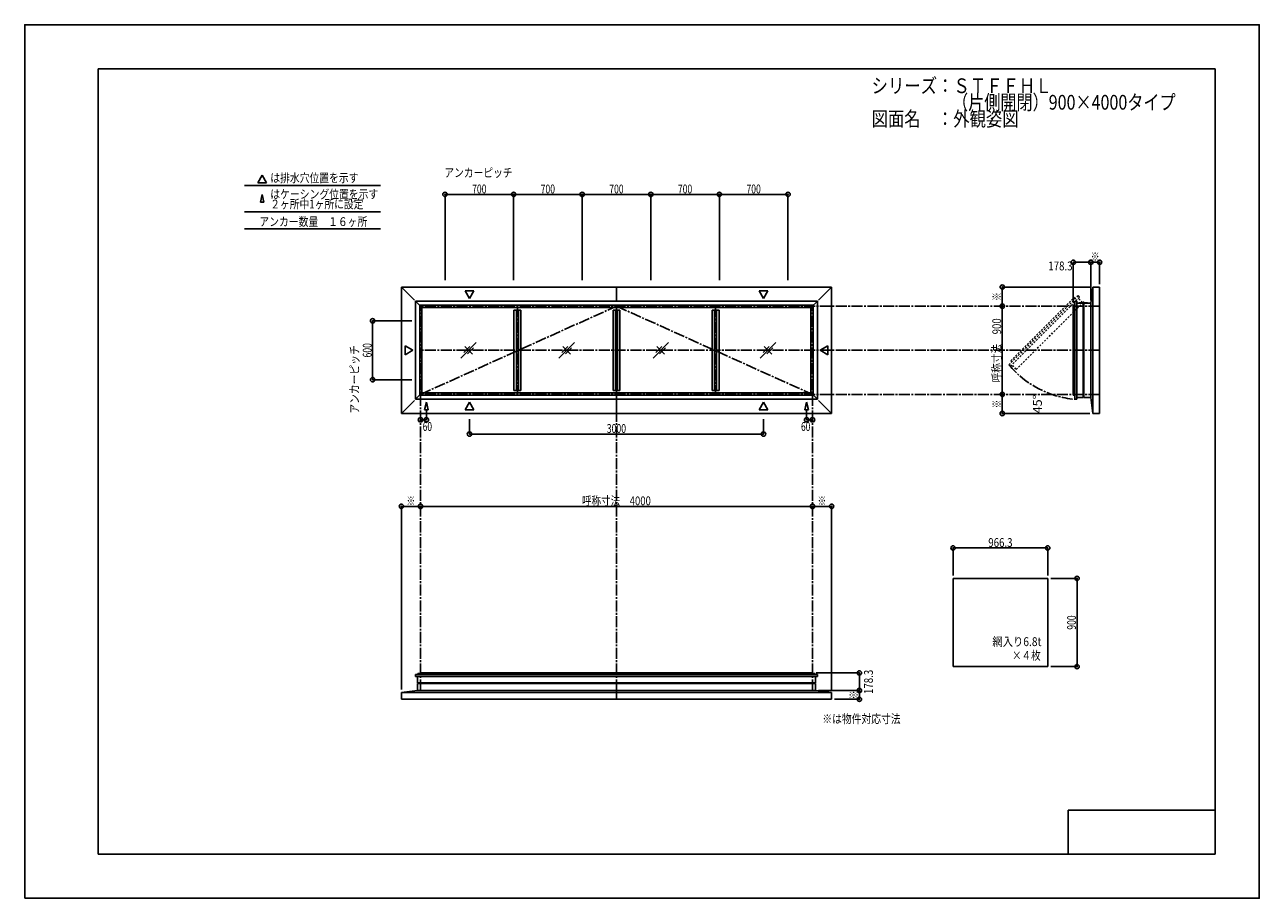
# Model space of a CAD drawing. Extents: x -210 to 210, y -148 to 148.
import ezdxf
from ezdxf.enums import TextEntityAlignment as Align

# ---------------------------------------------------------------- set-up
doc = ezdxf.new("R2010")
doc.units = 0
doc.header["$LTSCALE"] = 10
doc.header["$PDMODE"] = 32
doc.header["$PDSIZE"] = 1.5
doc.linetypes.add('DASHDOT', pattern=[0.5375, 0.375, -0.05, 0.0625, -0.05])
doc.linetypes.add('DOT', pattern=[0.1125, 0.0625, -0.05])
for name, color, linetype in [('ガラス', 48, 'CONTINUOUS'), ('ボルト／ビス', 64, 'CONTINUOUS'), ('別途部材', 96, 'CONTINUOUS'), ('型材断面', 47, 'CONTINUOUS'), ('寸法', 80, 'CONTINUOUS'), ('文字', 79, 'CONTINUOUS'), ('補助線', 16, 'DOT'), ('通り芯', 15, 'CONTINUOUS')]:
    doc.layers.add(name, color=color, linetype=linetype)
doc.styles.add('TextStyle03', font='MONOTXT', dxfattribs={"height": 1, "bigfont": 'BIGFONT'})

# ---------------------------------------------------------------- blocks, each defined once
blk = doc.blocks.new('*GRP_0001')
at = {"layer": '型材断面', "linetype": 'CONTINUOUS'}
for p, q in [((-185, -133.5), (-185, 133.5)), ((195, 133.5), (-185, 133.5)), ((195, 133.5), (195, -133.5)), ((145, -133.5), (145, -118.5)), ((195, -118.5), (145, -118.5)), ((195, -133.5), (-185, -133.5))]:
    blk.add_line(p, q, dxfattribs=at)
blk = doc.blocks.new('*GRP_0015')
at = {"layer": '型材断面', "linetype": 'DOT'}
for p, q in [((124.841102, 32.85973), (148.411307, 56.429932)), ((125.312508, 32.388325), (148.88271, 55.958527)), ((125.470363, 34.186782), (147.084252, 55.800672)), ((146.530343, 55.246762), (147.048898, 55.765317)), ((147.43315, 55.451775), (147.084252, 55.800672)), ((148.411307, 56.429932), (148.88271, 55.958527)), ((127.327667, 31.3159), (149.955107, 53.943338)), ((125.81926, 33.837885), (125.470363, 34.186782)), ((124.841102, 32.85973), (125.312508, 32.388325))]:
    blk.add_line(p, q, dxfattribs=at)
at = {"layer": '型材断面', "color": 47, "linetype": 'DOT'}
for p, q in [((148.611578, 55.286867), (149.955107, 53.943338)), ((125.984138, 32.65943), (127.327667, 31.3159))]:
    blk.add_line(p, q, dxfattribs=at)
blk = doc.blocks.new('*DIM_0002')
at = {"layer": '寸法', "color": 0, "linetype": 'BYBLOCK'}
for p in [(55.990438, 17.20722), (57.990438, 14.182178)]:
    blk.add_line(p, (55.990438, 14.182178), dxfattribs=at)
at = {"layer": '寸法', "color": 0}
for p in [(55.990438, 14.182178), (57.990438, 14.182178)]:
    blk.add_point(p, dxfattribs=at)
at = {"layer": '寸法', "color": 0, "linetype": 'CONTINUOUS', "style": 'TextStyle03'}
blk.add_text('60', height=3, dxfattribs=at).set_placement((54.08125, 10.4), (57.26875, 10.4), align=Align.FIT)
blk = doc.blocks.new('*DIM_0003')
at = {"layer": '寸法', "color": 0, "linetype": 'BYBLOCK'}
for p in [(-73.342897, 17.20722), (-75.342897, 14.182178)]:
    blk.add_line(p, (-73.342897, 14.182178), dxfattribs=at)
at = {"layer": '寸法', "color": 0}
for p in [(-75.342897, 14.182178), (-73.342897, 14.182178)]:
    blk.add_point(p, dxfattribs=at)
at = {"layer": '寸法', "color": 0, "linetype": 'CONTINUOUS', "style": 'TextStyle03'}
blk.add_text('60', height=3, dxfattribs=at).set_placement((-74.61875, 10.4), (-71.43125, 10.4), align=Align.FIT)
blk = doc.blocks.new('*DIM_0004')
at = {"layer": '寸法', "color": 0, "linetype": 'BYBLOCK'}
for p, q in [((-78.342895, 47.814033), (-91.635732, 47.814033)), ((-91.635732, 47.814033), (-91.635732, 27.814033)), ((-78.342895, 27.814033), (-91.635732, 27.814033))]:
    blk.add_line(p, q, dxfattribs=at)
at = {"layer": '寸法', "color": 0}
for p in [(-91.635732, 47.814033), (-91.635732, 27.814033)]:
    blk.add_point(p, dxfattribs=at)
at = {"layer": '寸法', "color": 0, "linetype": 'CONTINUOUS', "style": 'TextStyle03'}
blk.add_text('600', height=3, rotation=90, dxfattribs=at).set_placement((-91.975, 35.3625), (-91.975, 40.2375), align=Align.FIT)
blk = doc.blocks.new('*DIM_0005')
at = {"layer": '寸法', "color": 0, "linetype": 'BYBLOCK'}
for p, q in [((-58.676228, 14.380432), (-58.676228, 9.329425)), ((41.323768, 14.380432), (41.323768, 9.329425)), ((-58.676228, 9.329425), (41.323768, 9.329425))]:
    blk.add_line(p, q, dxfattribs=at)
at = {"layer": '寸法', "color": 0}
for p in [(-58.676228, 9.329425), (41.323768, 9.329425)]:
    blk.add_point(p, dxfattribs=at)
at = {"layer": '寸法', "color": 0, "linetype": 'CONTINUOUS', "style": 'TextStyle03'}
blk.add_text('3000', height=3, dxfattribs=at).set_placement((-11.98125, 9.725), (-5.41875, 9.725), align=Align.FIT)
blk = doc.blocks.new('*DIM_0006')
at = {"layer": '寸法', "linetype": 'CONTINUOUS'}
for p, q in [((105.825135, -38.739412), (105.825135, -29.399832)), ((138.035135, -29.399832), (105.825135, -29.399832)), ((138.035135, -38.739412), (138.035135, -29.399832))]:
    blk.add_line(p, q, dxfattribs=at)
at = {"layer": '寸法'}
for p in [(105.825135, -29.399832), (138.035135, -29.399832)]:
    blk.add_point(p, dxfattribs=at)
at = {"layer": '寸法', "linetype": 'CONTINUOUS', "style": 'TextStyle03'}
blk.add_text('966.3', height=3, dxfattribs=at).set_placement((117.8, -29.05), (126.05, -29.05), align=Align.FIT)
blk = doc.blocks.new('*DIM_0007')
at = {"layer": '寸法', "linetype": 'CONTINUOUS'}
for p, q in [((139.035135, -39.739412), (148.010843, -39.739412)), ((148.010843, -39.739412), (148.010843, -69.739412)), ((139.035135, -69.739412), (148.010843, -69.739412))]:
    blk.add_line(p, q, dxfattribs=at)
at = {"layer": '寸法'}
for p in [(148.010843, -39.739412), (148.010843, -69.739412)]:
    blk.add_point(p, dxfattribs=at)
at = {"layer": '寸法', "linetype": 'CONTINUOUS', "style": 'TextStyle03'}
blk.add_text('900', height=3, rotation=90, dxfattribs=at).set_placement((147.625, -57.1875), (147.625, -52.3125), align=Align.FIT)
blk = doc.blocks.new('*DIM_0008')
at = {"layer": '寸法', "color": 0, "linetype": 'BYBLOCK'}
blk.add_line((57.990438, -15.248207), (-75.342895, -15.248207), dxfattribs=at)
at = {"layer": '寸法', "color": 0}
for p in [(-75.342895, -15.248207), (57.990438, -15.248207)]:
    blk.add_point(p, dxfattribs=at)
at = {"layer": '寸法', "color": 0, "linetype": 'CONTINUOUS', "style": 'TextStyle03'}
blk.add_text('呼称寸法\u30004000', height=3, dxfattribs=at).set_placement((-20.41875, -14.875), (3.01875, -14.875), align=Align.FIT)
blk = doc.blocks.new('*DIM_0011')
at = {"layer": '寸法', "linetype": 'CONTINUOUS'}
for p in [(73.960088, -77.836442), (65.490452, -80.836442)]:
    blk.add_line(p, (73.960088, -80.836442), dxfattribs=at)
at = {"layer": '寸法'}
blk.add_point((73.960088, -80.836442), dxfattribs=at)
at = {"layer": '寸法', "linetype": 'CONTINUOUS', "style": 'TextStyle03'}
blk.add_text('※', height=3, rotation=90, dxfattribs=at).set_placement((73.55, -80.85), (73.55, -77.85), align=Align.FIT)
blk = doc.blocks.new('*DIM_0012')
at = {"layer": '寸法', "linetype": 'CONTINUOUS'}
for p in [(-81.842905, -77.503113), (-75.342895, -15.248207)]:
    blk.add_line(p, (-81.842905, -15.248207), dxfattribs=at)
at = {"layer": '寸法'}
for p in [(-81.842905, -15.248207), (-75.342895, -15.248207)]:
    blk.add_point(p, dxfattribs=at)
at = {"layer": '寸法', "linetype": 'CONTINUOUS', "style": 'TextStyle03'}
blk.add_text('※', height=3, dxfattribs=at).set_placement((-80.125, -14.875), (-77.125, -14.875), align=Align.FIT)
blk = doc.blocks.new('*DIM_0013')
at = {"layer": '寸法', "linetype": 'CONTINUOUS'}
for p in [(57.990438, -15.248207), (64.490452, -77.503113)]:
    blk.add_line(p, (64.490452, -15.248207), dxfattribs=at)
at = {"layer": '寸法'}
for p in [(57.990438, -15.248207), (64.490452, -15.248207)]:
    blk.add_point(p, dxfattribs=at)
at = {"layer": '寸法', "linetype": 'CONTINUOUS', "style": 'TextStyle03'}
blk.add_text('※', height=3, dxfattribs=at).set_placement((59.7, -14.875), (62.7, -14.875), align=Align.FIT)
blk = doc.blocks.new('*DIM_0014')
at = {"layer": '寸法', "linetype": 'CONTINUOUS'}
for p, q in [((59.223788, -71.893145), (73.960088, -71.893145)), ((73.960088, -77.836442), (73.960088, -71.893145)), ((59.990452, -77.836442), (73.960088, -77.836442))]:
    blk.add_line(p, q, dxfattribs=at)
at = {"layer": '寸法'}
for p in [(73.960088, -71.893145), (73.960088, -77.836442)]:
    blk.add_point(p, dxfattribs=at)
at = {"layer": '寸法', "linetype": 'CONTINUOUS', "style": 'TextStyle03'}
blk.add_text('178.3', height=3, rotation=90, dxfattribs=at).set_placement((78.55, -79.05), (78.55, -70.8), align=Align.FIT)
blk = doc.blocks.new('*DIM_0018')
at = {"layer": '寸法', "linetype": 'CONTINUOUS'}
blk.add_line((122.564662, 22.814033), (122.564662, 52.814033), dxfattribs=at)
at = {"layer": '寸法'}
for p in [(122.564662, 52.814033), (122.564662, 22.814033)]:
    blk.add_point(p, dxfattribs=at)
at = {"layer": '寸法', "linetype": 'CONTINUOUS', "style": 'TextStyle03'}
blk.add_text('呼称寸法\u3000900', height=3, rotation=90, dxfattribs=at).set_placement((122.175, 26.925), (122.175, 48.675), align=Align.FIT)
blk = doc.blocks.new('*DIM_0019')
at = {"layer": '寸法', "linetype": 'CONTINUOUS'}
for p in [(122.564662, 22.814033), (152.333868, 16.314018)]:
    blk.add_line(p, (122.564662, 16.314018), dxfattribs=at)
at = {"layer": '寸法'}
for p in [(122.564662, 22.814033), (122.564662, 16.314018)]:
    blk.add_point(p, dxfattribs=at)
at = {"layer": '寸法', "linetype": 'CONTINUOUS', "style": 'TextStyle03'}
blk.add_text('※', height=3, rotation=90, dxfattribs=at).set_placement((122.175, 18.05), (122.175, 21.05), align=Align.FIT)
blk = doc.blocks.new('*DIM_0020')
at = {"layer": '寸法', "linetype": 'CONTINUOUS'}
for p in [(152.333868, 59.314048), (122.564662, 52.814033)]:
    blk.add_line(p, (122.564662, 59.314048), dxfattribs=at)
at = {"layer": '寸法'}
for p in [(122.564662, 59.314048), (122.564662, 52.814033)]:
    blk.add_point(p, dxfattribs=at)
at = {"layer": '寸法', "linetype": 'CONTINUOUS', "style": 'TextStyle03'}
blk.add_text('※', height=3, rotation=90, dxfattribs=at).set_placement((122.175, 54.55), (122.175, 57.55), align=Align.FIT)
blk = doc.blocks.new('*DIM_0021')
at = {"layer": '寸法', "linetype": 'CONTINUOUS'}
for p, q in [((146.723903, 54.047382), (146.723903, 67.741883)), ((152.6672, 67.741883), (146.723903, 67.741883)), ((152.6672, 54.814048), (152.6672, 67.741883))]:
    blk.add_line(p, q, dxfattribs=at)
at = {"layer": '寸法'}
for p in [(146.723903, 67.741883), (152.6672, 67.741883)]:
    blk.add_point(p, dxfattribs=at)
at = {"layer": '寸法', "linetype": 'CONTINUOUS', "style": 'TextStyle03'}
blk.add_text('178.3', height=3, dxfattribs=at).set_placement((138.225, 64.975), (146.475, 64.975), align=Align.FIT)
blk = doc.blocks.new('*DIM_0022')
at = {"layer": '寸法', "linetype": 'CONTINUOUS'}
for p in [(152.6672, 67.741883), (155.6672, 60.314048)]:
    blk.add_line(p, (155.6672, 67.741883), dxfattribs=at)
at = {"layer": '寸法'}
blk.add_point((155.6672, 67.741883), dxfattribs=at)
at = {"layer": '寸法', "linetype": 'CONTINUOUS', "style": 'TextStyle03'}
blk.add_text('※', height=3, dxfattribs=at).set_placement((152.65, 68.1), (155.65, 68.1), align=Align.FIT)
blk = doc.blocks.new('*DIM_0023')
at = {"layer": '寸法', "color": 0, "linetype": 'BYBLOCK'}
for p, q in [((-67.009562, 61.69583), (-67.009562, 90.803903)), ((-67.009562, 90.803903), (-43.67623, 90.803903)), ((-43.67623, 61.69583), (-43.67623, 90.803903))]:
    blk.add_line(p, q, dxfattribs=at)
at = {"layer": '寸法', "color": 0}
for p in [(-67.009562, 90.803903), (-43.67623, 90.803903)]:
    blk.add_point(p, dxfattribs=at)
at = {"layer": '寸法', "color": 0, "linetype": 'CONTINUOUS', "style": 'TextStyle03'}
blk.add_text('700', height=3, dxfattribs=at).set_placement((-57.7875, 91.15), (-52.9125, 91.15), align=Align.FIT)
blk = doc.blocks.new('*DIM_0024')
at = {"layer": '寸法', "color": 0, "linetype": 'BYBLOCK'}
for p in [(-43.67623, 90.803903), (-20.342897, 61.69583)]:
    blk.add_line(p, (-20.342897, 90.803903), dxfattribs=at)
at = {"layer": '寸法', "color": 0}
blk.add_point((-20.342897, 90.803903), dxfattribs=at)
at = {"layer": '寸法', "color": 0, "linetype": 'CONTINUOUS', "style": 'TextStyle03'}
blk.add_text('700', height=3, dxfattribs=at).set_placement((-34.4625, 91.15), (-29.5875, 91.15), align=Align.FIT)
blk = doc.blocks.new('*DIM_0025')
at = {"layer": '寸法', "color": 0, "linetype": 'BYBLOCK'}
for p in [(-20.342897, 90.803903), (2.990438, 61.69583)]:
    blk.add_line(p, (2.990438, 90.803903), dxfattribs=at)
at = {"layer": '寸法', "color": 0}
blk.add_point((2.990438, 90.803903), dxfattribs=at)
at = {"layer": '寸法', "color": 0, "linetype": 'CONTINUOUS', "style": 'TextStyle03'}
blk.add_text('700', height=3, dxfattribs=at).set_placement((-11.1375, 91.15), (-6.2625, 91.15), align=Align.FIT)
blk = doc.blocks.new('*DIM_0026')
at = {"layer": '寸法', "color": 0, "linetype": 'BYBLOCK'}
for p in [(2.990438, 90.803903), (26.32377, 61.69583)]:
    blk.add_line(p, (26.32377, 90.803903), dxfattribs=at)
at = {"layer": '寸法', "color": 0}
blk.add_point((26.32377, 90.803903), dxfattribs=at)
at = {"layer": '寸法', "color": 0, "linetype": 'CONTINUOUS', "style": 'TextStyle03'}
blk.add_text('700', height=3, dxfattribs=at).set_placement((12.2125, 91.15), (17.0875, 91.15), align=Align.FIT)
blk = doc.blocks.new('*DIM_0027')
at = {"layer": '寸法', "color": 0, "linetype": 'BYBLOCK'}
for p in [(26.32377, 90.803903), (49.657102, 61.69583)]:
    blk.add_line(p, (49.657102, 90.803903), dxfattribs=at)
at = {"layer": '寸法', "color": 0}
blk.add_point((49.657102, 90.803903), dxfattribs=at)
at = {"layer": '寸法', "color": 0, "linetype": 'CONTINUOUS', "style": 'TextStyle03'}
blk.add_text('700', height=3, dxfattribs=at).set_placement((35.5375, 91.15), (40.4125, 91.15), align=Align.FIT)
blk = doc.blocks.new('*GRP_0009')
at = {"layer": 'ボルト／ビス', "linetype": 'CONTINUOUS'}
for p, q in [((-75.642893, -72.269768), (-76.376227, -72.269768)), ((-76.376227, -72.269768), (-76.376227, -72.336435)), ((-75.642893, -72.336435), (-76.376227, -72.336435)), ((-75.70956, -72.236435), (-76.30956, -72.236435)), ((-76.30956, -72.236435), (-76.30956, -72.269768)), ((-75.80956, -72.169768), (-76.20956, -72.169768)), ((-76.20956, -72.169768), (-76.20956, -72.236435)), ((-75.81711, -72.169768), (-76.20201, -72.169768)), ((-76.00956, -72.336435), (-76.00956, -71.869768)), ((-75.80956, -72.169768), (-75.80956, -72.236435)), ((-75.70956, -72.236435), (-75.70956, -72.269768)), ((-75.642893, -72.336435), (-75.642893, -72.269768))]:
    blk.add_line(p, q, dxfattribs=at)
at = {"layer": 'ボルト／ビス', "color": 64, "linetype": 'CONTINUOUS'}
for p, q in [((-76.169935, -72.036435), (-76.20201, -72.04811)), ((-76.20201, -72.04811), (-76.20201, -72.169768)), ((-75.849185, -72.036435), (-76.169935, -72.036435)), ((-76.105785, -72.04811), (-76.105785, -72.169768)), ((-75.913335, -72.04811), (-75.913335, -72.169768)), ((-75.849185, -72.036435), (-75.81711, -72.04811)), ((-75.81711, -72.04811), (-75.81711, -72.169768))]:
    blk.add_line(p, q, dxfattribs=at)
for centre, radius, start, end in [((-76.153896, -72.141416), 0.104978, 62.721967, 90), ((-76.009559, -72.43884), 0.402402, 76.165015, 103.834998), ((-75.865221, -72.141416), 0.104978, 90, 117.278033)]:
    blk.add_arc(centre, radius, start, end, dxfattribs=at)
blk = doc.blocks.new('*GRP_0010')
at = {"layer": 'ボルト／ビス', "linetype": 'CONTINUOUS'}
for p, q in [((59.023777, -72.269773), (58.290443, -72.269773)), ((58.290443, -72.269773), (58.290443, -72.33644)), ((59.023777, -72.33644), (58.290443, -72.33644)), ((58.95711, -72.23644), (58.35711, -72.23644)), ((58.35711, -72.23644), (58.35711, -72.269773)), ((58.85711, -72.169772), (58.45711, -72.169772)), ((58.45711, -72.169772), (58.45711, -72.23644)), ((58.84956, -72.169772), (58.46466, -72.169772)), ((58.65711, -72.33644), (58.65711, -71.869772)), ((58.85711, -72.169772), (58.85711, -72.23644)), ((58.95711, -72.23644), (58.95711, -72.269773)), ((59.023777, -72.33644), (59.023777, -72.269773))]:
    blk.add_line(p, q, dxfattribs=at)
at = {"layer": 'ボルト／ビス', "color": 64, "linetype": 'CONTINUOUS'}
for p, q in [((58.496735, -72.03644), (58.46466, -72.048115)), ((58.46466, -72.048115), (58.46466, -72.169772)), ((58.817485, -72.03644), (58.496735, -72.03644)), ((58.560885, -72.048115), (58.560885, -72.169772)), ((58.753335, -72.048115), (58.753335, -72.169772)), ((58.817485, -72.03644), (58.84956, -72.048115)), ((58.84956, -72.048115), (58.84956, -72.169772))]:
    blk.add_line(p, q, dxfattribs=at)
for centre, radius, start, end in [((58.512774, -72.141421), 0.104978, 62.721967, 90), ((58.657111, -72.438845), 0.402402, 76.165015, 103.834998), ((58.801449, -72.141421), 0.104978, 90, 117.278033)]:
    blk.add_arc(centre, radius, start, end, dxfattribs=at)
blk = doc.blocks.new('*GRP_0017')
at = {"layer": '補助線', "color": 0, "linetype": 'BYBLOCK'}
for p, q in [((150.00057, 54.014048), (150.333902, 54.014048)), ((150.167238, 53.84738), (150.167238, 54.180715))]:
    blk.add_line(p, q, dxfattribs=at)
blk = doc.blocks.new('*GRP_0016')
at = {"layer": '別途部材', "linetype": 'CONTINUOUS'}
for p, q in [((148.767238, 53.914048), (148.767238, 53.814048)), ((148.767238, 53.914048), (149.994032, 53.914048)), ((150.167238, 53.814048), (148.767238, 53.814048)), ((149.033902, 53.914048), (149.033902, 53.814048)), ((149.30057, 53.914048), (149.30057, 53.814048)), ((149.567238, 53.914048), (149.567238, 53.814048)), ((150.167238, 53.814048), (151.567238, 53.814048)), ((151.567238, 53.914048), (150.340443, 53.914048)), ((150.767238, 53.914048), (150.767238, 53.814048)), ((151.033902, 53.914048), (151.033902, 53.814048)), ((151.30057, 53.914048), (151.30057, 53.814048)), ((151.567238, 53.914048), (151.567238, 53.814048))]:
    blk.add_line(p, q, dxfattribs=at)
for radius in [0.2, 0.1]:
    blk.add_circle((150.167238, 54.014048), radius, dxfattribs=at)
at = {"layer": '補助線', "linetype": 'CONTINUOUS'}
blk.add_blockref('*GRP_0017', (0, 0), dxfattribs=at)

msp = doc.modelspace()

# ---------------------------------------------------------------- linework, layer by layer
at = {"layer": 'ガラス', "linetype": 'CONTINUOUS'}
for p, q in [((-56.369038, 40.444993), (-61.630968, 35.183065)), ((-58.612535, 39.071753), (-60.645557, 37.038723)), ((-57.681387, 36.495413), (-60.318617, 39.132655)), ((-59.387478, 36.556313), (-57.354445, 38.589345)), ((-22.994038, 40.444993), (-28.255968, 35.183065)), ((-25.237535, 39.071753), (-27.270557, 37.038723)), ((-24.306387, 36.495413), (-26.943617, 39.132655)), ((-26.012478, 36.556313), (-23.979445, 38.589345)), ((9.005962, 40.444993), (3.744032, 35.183065)), ((6.762465, 39.071753), (4.729443, 37.038723)), ((7.693613, 36.495413), (5.056382, 39.132655)), ((5.987522, 36.556313), (8.020555, 38.589345)), ((45.505962, 40.444993), (40.244032, 35.183065)), ((43.262465, 39.071753), (41.229443, 37.038723)), ((44.193613, 36.495413), (41.556382, 39.132655)), ((42.487522, 36.556313), (44.520555, 38.589345)), ((138.035135, -39.739412), (105.825135, -39.739412)), ((105.825135, -39.739412), (105.825135, -69.739412)), ((138.035135, -39.739412), (138.035135, -69.739412)), ((138.035135, -69.739412), (105.825135, -69.739412))]:
    msp.add_line(p, q, dxfattribs=at)
at = {"layer": '型材断面', "linetype": 'CONTINUOUS'}
for p, q in [((-129.221418, 97.32138), (-130.717047, 94.730873)), ((-129.221418, 97.32138), (-127.725788, 94.730873)), ((-135.244005, 93.792277), (-89.002228, 93.792277)), ((-127.725788, 94.730873), (-130.717047, 94.730873)), ((-129.221418, 90.791505), (-129.817475, 88.200998)), ((-129.817475, 88.200998), (-128.625363, 88.200998)), ((-129.221418, 90.791505), (-128.625363, 88.200998)), ((-135.244005, 84.922105), (-89.002228, 84.922105)), ((-135.244005, 79.134073), (-89.002228, 79.134073)), ((-77.409565, 54.880703), (-81.84291, 59.314048)), ((-81.84291, 16.314018), (-81.84291, 59.314048)), ((64.490447, 59.314048), (-81.84291, 59.314048)), ((-8.676232, 59.314048), (-8.676232, 54.480682)), ((60.057102, 54.880703), (64.490447, 59.314048)), ((64.490447, 59.314048), (64.490447, 16.314018)), ((152.6672, 53.814048), (153.333868, 59.314048)), ((155.6672, 59.314048), (153.333868, 59.314048)), ((153.333868, 59.314048), (153.333868, 16.314018)), ((155.6672, 59.314048), (155.6672, 16.314018)), ((-58.676228, 55.444162), (-60.171857, 58.03467)), ((-57.180598, 58.03467), (-60.171857, 58.03467)), ((-58.676228, 55.444162), (-57.180598, 58.03467)), ((41.323768, 55.444162), (39.828138, 58.03467)), ((39.828138, 58.03467), (42.819398, 58.03467)), ((41.323768, 55.444162), (42.819398, 58.03467)), ((-77.009548, 54.480682), (-74.842878, 52.314015)), ((-77.009548, 21.147382), (-77.009548, 54.480682)), ((59.657087, 54.480682), (-77.009548, 54.480682)), ((-75.626225, 22.530705), (-75.626225, 53.09736)), ((58.273765, 53.09736), (-75.626225, 53.09736)), ((-74.842878, 23.31405), (-74.842878, 52.314015)), ((57.490417, 52.314015), (-74.842878, 52.314015)), ((-43.55123, 24.147382), (-43.55123, 51.480682)), ((-43.55123, 51.480682), (-41.217895, 51.480682)), ((-42.717895, 24.147382), (-42.717895, 51.480682)), ((-42.05123, 24.147382), (-42.05123, 51.480682)), ((-41.217895, 24.147382), (-41.217895, 51.480682)), ((-9.842897, 24.147382), (-9.842897, 51.480682)), ((-9.842897, 51.480682), (-7.509562, 51.480682)), ((-9.009562, 24.147382), (-9.009562, 51.480682)), ((-8.342897, 24.147382), (-8.342897, 51.480682)), ((-7.509562, 24.147382), (-7.509562, 51.480682)), ((23.865435, 24.147382), (23.865435, 51.480682)), ((23.865435, 51.480682), (26.19877, 51.480682)), ((24.69877, 24.147382), (24.69877, 51.480682)), ((25.365435, 24.147382), (25.365435, 51.480682)), ((26.19877, 24.147382), (26.19877, 51.480682)), ((57.490417, 52.314015), (59.657087, 54.480682)), ((57.490417, 23.31405), (57.490417, 52.314015)), ((58.273765, 22.530705), (58.273765, 53.09736)), ((59.657087, 21.147382), (59.657087, 54.480682)), ((147.217317, 53.097382), (146.723903, 53.097382)), ((146.723903, 22.530725), (146.723903, 53.097382)), ((146.723903, 52.314035), (146.723903, 53.047382)), ((147.217317, 54.480705), (147.883985, 54.480705)), ((147.217317, 21.147405), (147.217317, 54.480705)), ((147.883985, 21.147405), (147.883985, 54.480705)), ((150.067238, 21.814018), (150.067238, 53.814048)), ((150.267238, 53.814048), (152.6672, 53.814048)), ((150.267238, 21.814018), (150.267238, 53.814048)), ((152.6672, 21.814018), (152.6672, 53.814048)), ((-77.973025, 37.814033), (-80.563533, 39.309663)), ((-80.563533, 36.318403), (-80.563533, 39.309663)), ((-77.973025, 37.814033), (-80.563533, 36.318403)), ((60.620565, 37.814033), (63.211073, 39.309663)), ((60.620565, 37.814033), (63.211073, 36.318403)), ((63.211073, 36.318403), (63.211073, 39.309663)), ((-77.009548, 21.147382), (-74.842878, 23.31405)), ((-77.009548, 21.147382), (59.657087, 21.147382)), ((-75.626225, 22.530705), (58.273765, 22.530705)), ((-74.842878, 23.31405), (57.490417, 23.31405)), ((-43.55123, 24.147382), (-41.217895, 24.147382)), ((-9.842897, 24.147382), (-7.509562, 24.147382)), ((-8.676232, 16.314018), (-8.676232, 21.147382)), ((23.865435, 24.147382), (26.19877, 24.147382)), ((57.490417, 23.31405), (59.657087, 21.147382)), ((147.217317, 22.530725), (146.723903, 22.530725)), ((147.217317, 21.147405), (147.883985, 21.147405)), ((150.267238, 21.814018), (152.6672, 21.814018)), ((152.6672, 21.814018), (153.333868, 16.314018)), ((-81.84291, 16.314018), (-77.409565, 20.747363)), ((-73.342897, 20.20722), (-73.938955, 17.616715)), ((-73.938955, 17.616715), (-72.74684, 17.616715)), ((-73.342897, 20.20722), (-72.74684, 17.616715)), ((-58.676228, 20.183902), (-60.171857, 17.593395)), ((-57.180598, 17.593395), (-60.171857, 17.593395)), ((-58.676228, 20.183902), (-57.180598, 17.593395)), ((41.323768, 20.183902), (39.828138, 17.593395)), ((39.828138, 17.593395), (42.819398, 17.593395)), ((41.323768, 20.183902), (42.819398, 17.593395)), ((55.990438, 20.20722), (55.39438, 17.616715)), ((56.586495, 17.616715), (55.39438, 17.616715)), ((55.990438, 20.20722), (56.586495, 17.616715)), ((60.057102, 20.747363), (64.490447, 16.314018)), ((64.490447, 16.314018), (-81.84291, 16.314018)), ((155.6672, 16.314018), (153.333868, 16.314018)), ((-77.009525, -72.38656), (-77.009525, -73.053227)), ((-77.009525, -72.38656), (59.65711, -72.38656)), ((-77.009525, -73.053227), (59.65711, -73.053227)), ((58.990452, -75.236482), (-76.342905, -75.236482)), ((-76.342905, -75.436482), (-76.342905, -77.836442)), ((58.990452, -75.436482), (-76.342905, -75.436482)), ((-75.626203, -72.38656), (-75.626203, -71.893145)), ((-75.626203, -71.893145), (58.273788, -71.893145)), ((57.49044, -71.893145), (58.223788, -71.893145)), ((58.273788, -72.38656), (58.273788, -71.893145)), ((58.990452, -75.436482), (58.990452, -77.836442)), ((59.65711, -72.38656), (59.65711, -73.053227)), ((-76.342905, -77.836442), (-81.842905, -78.503113)), ((-81.842905, -80.836442), (-81.842905, -78.503113)), ((-81.842905, -78.503113), (64.490452, -78.503113)), ((58.990452, -77.836442), (-76.342905, -77.836442)), ((-8.67623, -77.836442), (-8.676225, -80.836442)), ((58.990452, -77.836442), (64.490452, -78.503113)), ((64.490452, -80.836442), (64.490452, -78.503113)), ((-81.842905, -80.836442), (64.490452, -80.836442))]:
    msp.add_line(p, q, dxfattribs=at)
at = {"layer": '型材断面', "linetype": 'DASHDOT'}
for p, q in [((-75.342895, -77.836442), (-75.342895, 52.814033)), ((155.6672, 52.814033), (-75.342895, 52.814033)), ((-42.384562, 52.814033), (-42.384562, 22.814033)), ((-8.67623, -77.836442), (-8.67623, 52.814033)), ((-8.67623, 52.814033), (-8.67623, 22.814033)), ((-8.67623, 52.814033), (-8.67623, 22.814033)), ((25.032102, 52.814033), (25.032102, 22.814033)), ((57.990438, -77.836442), (57.990438, 52.814033)), ((155.6672, 37.814033), (-75.342895, 37.814033)), ((155.6672, 22.814033), (-75.342895, 22.814033))]:
    msp.add_line(p, q, dxfattribs=at)
at = {"layer": '型材断面', "color": 47, "linetype": 'CONTINUOUS'}
for p, q in [((148.1672, 53.814048), (150.067238, 53.814048)), ((148.1672, 21.814018), (150.067238, 21.814018)), ((-76.342905, -73.336442), (-76.342905, -75.236482)), ((58.990452, -73.336442), (58.990452, -75.236482))]:
    msp.add_line(p, q, dxfattribs=at)
at = {"layer": '型材断面', "linetype": 'DASHDOT'}
msp.add_lwpolyline([(-75.342895, 22.814033), (-8.67623, 52.814033), (57.990432, 22.814033)], dxfattribs=at)
msp.add_arc((150.167238, 54.014048), 33.003318, 219.78455, 264.78455, dxfattribs=at)
at = {"layer": '通り芯', "linetype": 'CONTINUOUS'}
msp.add_lwpolyline([(-210, -148.5), (210, -148.5), (210, 148.5), (-210, 148.5)], close=True, dxfattribs=at)

# ---------------------------------------------------------------- block references
at = {"layer": '別途部材', "linetype": 'CONTINUOUS'}
msp.add_blockref('*GRP_0016', (0, 0), dxfattribs=at)
at = {"layer": '別途部材', "linetype": 'DOT'}
for name in ['*GRP_0009', '*GRP_0010']:
    msp.add_blockref(name, (0, 0), dxfattribs=at)
at = {"layer": '型材断面', "linetype": 'CONTINUOUS'}
msp.add_blockref('*GRP_0001', (0, 0), dxfattribs=at)
at = {"layer": '型材断面', "linetype": 'DASHDOT'}
msp.add_blockref('*GRP_0015', (0, 0), dxfattribs=at)
at = {"layer": '寸法', "linetype": 'CONTINUOUS'}
for name in ['*DIM_0023', '*DIM_0024', '*DIM_0025', '*DIM_0026', '*DIM_0027', '*DIM_0021', '*DIM_0022', '*DIM_0020', '*DIM_0018', '*DIM_0004', '*DIM_0019', '*DIM_0003', '*DIM_0002', '*DIM_0005', '*DIM_0012', '*DIM_0008', '*DIM_0013', '*DIM_0006', '*DIM_0007', '*DIM_0014', '*DIM_0011']:
    msp.add_blockref(name, (0, 0), dxfattribs=at)

# ---------------------------------------------------------------- texts
at = {"layer": '文字', "linetype": 'CONTINUOUS', "style": 'TextStyle03'}
for s, height, p, p2 in [('シリーズ：ＳＴＦＦＨＬ', 5, (78.1, 125.25), (139.35, 125.25)), ('\u3000\u3000\u3000\u3000\u3000（片側開閉）900×4000タイプ', 5, (78.1, 119.625), (181.5375, 119.625)), ('図面名\u3000：外観姿図', 5, (78.1, 114), (128.1, 114)), ('は排水穴位置を示す', 3, (-126.45, 94.925), (-96.45, 94.925)), ('アンカーピッチ', 3, (-67.25, 96.7), (-44, 96.7)), ('はケーシング位置を示す', 3, (-126.45, 89.4), (-89.7, 89.4)), ('２ヶ所中1ヶ所に設定', 3, (-126.45, 86.025), (-94.7625, 86.025)), ('アンカー数量\u3000１６ヶ所', 3, (-130.175, 80.05), (-93.425, 80.05)), ('網入り6.8t', 3, (119.2, -62.75), (135.8875, -62.75)), ('×４枚', 3, (125.875, -67.425), (135.625, -67.425)), ('※は物件対応寸法', 3, (61.35, -88.975), (87.975, -88.975))]:
    msp.add_text(s, height=height, dxfattribs=at).set_placement(p, p2, align=Align.FIT)
for s, p, p2 in [('アンカーピッチ', (-96.3, 16.275), (-96.3, 39.525)), ('45°', (136.025, 16.35), (136.025, 22.725))]:
    msp.add_text(s, height=3, rotation=90, dxfattribs=at).set_placement(p, p2, align=Align.FIT)

doc.saveas('drawing.dxf')
